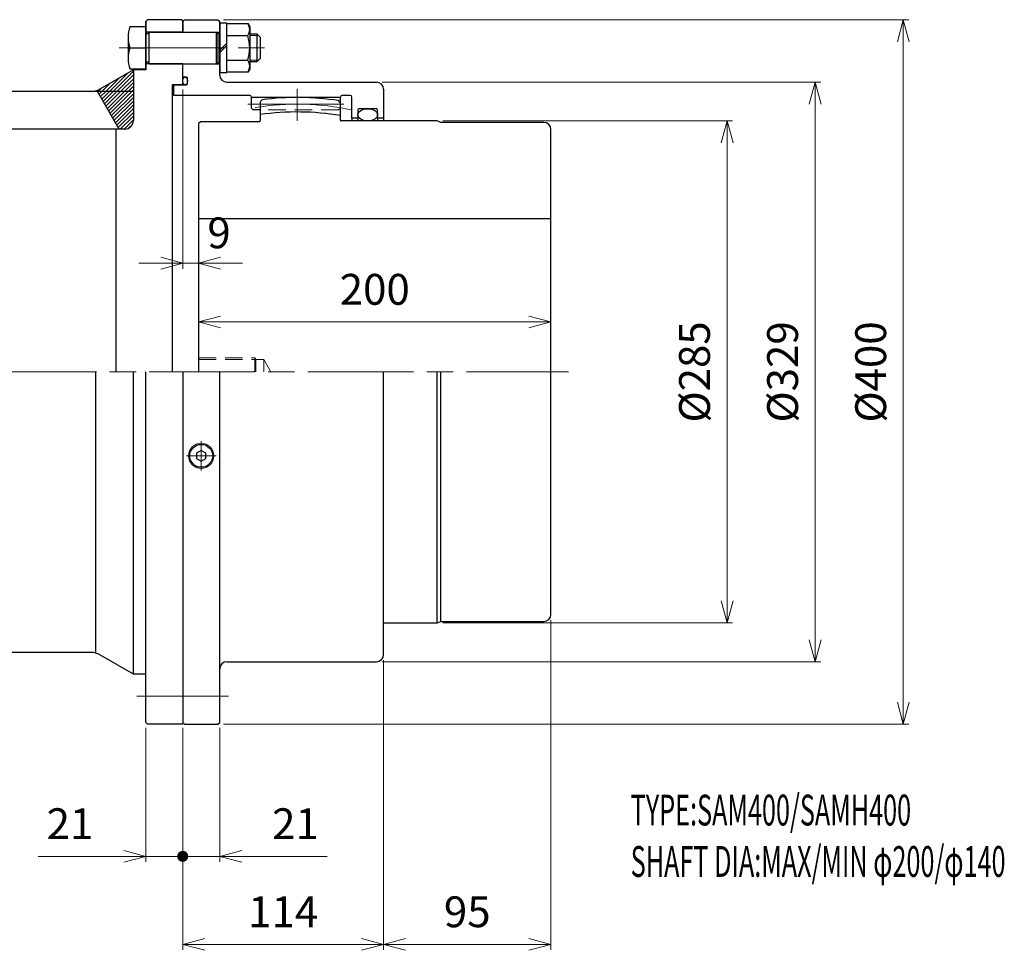
# Model space of a CAD drawing. Units: millimetres. Extents: x 539 to 1592, y 818 to 1410.
# Drawn here: x 1034 to 1592, y 818 to 1347 of the extents above; entities that cross this region are included whole.
import ezdxf

# ---------------------------------------------------------------- set-up
doc = ezdxf.new("R2010")
doc.units = ezdxf.units.MM
doc.header["$LTSCALE"] = 5
doc.linetypes.add('ACJISWELD', pattern=[3, 2, -1])
doc.linetypes.add('AM_ISO08W050', pattern=[18, 12, -1.5, 3, -1.5])
for name, color, linetype, lineweight in [('AM_0 外形線1', 7, 'Continuous', 25), ('AM_3 隠れ線', 8, 'ACJISWELD', 13), ('AM_4 細線', 4, 'Continuous', 13), ('AM_5 寸法線', 3, 'Continuous', 13), ('AM_6 文字', 2, 'Continuous', 13), ('AM_7 中心線', 1, 'AM_ISO08W050', 13), ('AM_8 ハッチング', 1, 'Continuous', 13)]:
    doc.layers.add(name, color=color, linetype=linetype, lineweight=lineweight)
doc.styles.add('SEISA', font='romans.shx', dxfattribs={"width": 0.9, "bigfont": 'extfont2.shx'})
doc.dimstyles.new('SEISA$0', dxfattribs={"dimscale": 5, "dimtxt": 3.5, "dimasz": 2.5, "dimexe": 0.625, "dimexo": 0.625, "dimgap": 1.5, "dimtad": 3, "dimdsep": 46, "dimtxsty": 'SEISA', "dimblk": 'OPEN30', "dimcen": 0, "dimclrd": 3, "dimclre": 3, "dimclrt": 3, "dimadec": 0, "dimazin": 2, "dimtp": 0.1, "dimtm": 0.1, "dimtfac": 0.71, "dimtmove": 0, "dimatfit": 3, "dimldrblk": 'OPEN30', "dimfxl": 1, "dimtzin": 0, "dimlwd": -1, "dimlwe": -1, "dimarcsym": 1})
pattern_1 = [(45, (267.9767, 1374.6654), (-1.0606602, 1.0606602), [])]
pattern_2 = [(45, (62.9767, 1374.6654), (-1.0606602, 1.0606602), [])]

# ---------------------------------------------------------------- blocks, each defined once
blk = doc.blocks.new('ロッカクアナツキプラグ-1\u3000R1／4')
at = {"layer": 'AM_0 外形線1'}
for p, q in [((0, 3.015), (-2.611067, 1.5075)), ((-2.611067, 1.5075), (-2.611067, -1.5075)), ((2.611066, 1.5075), (0, 3.015)), ((2.611066, -1.5075), (2.611066, 1.5075)), ((-2.611067, -1.5075), (0, -3.015)), ((0, -3.015), (2.611066, -1.5075))]:
    blk.add_line(p, q, dxfattribs=at)
blk.add_circle((0, 0), 6.504976, dxfattribs=at)
at = {"layer": 'AM_4 細線'}
blk.add_circle((0, 0), 7.174976, dxfattribs=at)
at = {"layer": 'AM_7 中心線'}
for p, q in [((0, 8.404976), (0, -8.404976)), ((8.404976, 0), (-8.404976, 0))]:
    blk.add_line(p, q, dxfattribs=at)
blk = doc.blocks.new('ケースＡ-1 SAM400')
at = {"layer": 'AM_0 外形線1'}
for p, q in [((0, 199), (1, 200)), ((0, 199), (0, 193)), ((1, 200), (20, 200)), ((20, 200), (21, 199)), ((21, 168.5), (21, 199)), ((0, 193), (21, 193)), ((0, 167.4), (0, 175)), ((0, 175), (21, 175)), ((-5, 162.5), (-4.5, 163)), ((-5, 157), (-5, 162.5)), ((-4.5, 163), (2.2, 163)), ((2.2, 167.4), (0, 167.4)), ((2.7, 163.5), (2.7, 166.9)), ((25, 164.5), (110, 164.5)), ((38, 157), (-5, 157)), ((95, 157), (90.5, 157)), ((114, 160.5), (114, 144)), ((39, 156), (89.5, 156)), ((39, 149.8), (39, 156)), ((89.5, 152.87), (89.5, 156)), ((96, 144), (96, 156)), ((40, 148.8), (39, 149.8)), ((44, 148.8), (40, 148.8)), ((99.4, 148.9), (99.4, 144)), ((110.1, 149.4), (99.9, 149.4)), ((110.6, 144), (110.6, 148.9)), ((99.4, 144), (96, 144)), ((96, 144), (96, 142.5)), ((99.4, 144), (99.4, 142.5)), ((114, 144), (110.6, 144)), ((110.6, 144), (110.6, 142.5)), ((114, 144), (114, 142.5)), ((0, 0), (0, -199)), ((21, -199), (21, 0)), ((114, -160.5), (114, 0)), ((25, -164.5), (110, -164.5)), ((0, -199), (1, -200)), ((1, -200), (20, -200)), ((20, -200), (21, -199))]:
    blk.add_line(p, q, dxfattribs=at)
for centre, radius, start, end in [((25, 168.5), 4, 180, 270), ((2.2, 166.9), 0.5, 0, 90), ((2.2, 163.5), 0.5, 270, 0), ((110, 160.5), 4, 0, 90), ((38, 156), 1, 0, 90), ((90.5, 156), 1, 90, 180), ((95, 156), 1, 0, 90), ((99.9, 148.9), 0.5, 90, 180), ((110.1, 148.9), 0.5, 0, 90), ((110, -160.5), 4, 270, 0), ((25, -168.5), 4, 90, 180)]:
    blk.add_arc(centre, radius, start, end, dxfattribs=at)
for centre, major_axis, ratio in [((1.35, 165.2), (0, 2.2), 0.613636), ((105, 145.95), (-5.6, 0), 0.616071)]:
    blk.add_ellipse(centre, major_axis=major_axis, ratio=ratio, dxfattribs=at)
at = {"layer": 'AM_3 隠れ線'}
for p, q in [((89.5, 149.8), (89.5, 152.87)), ((88.5, 148.8), (44, 148.8))]:
    blk.add_line(p, q, dxfattribs=at)
at = {"layer": 'AM_7 中心線'}
for p, q in [((-36, 184), (49, 184)), ((37, 152), (91.5, 152))]:
    blk.add_line(p, q, dxfattribs=at)
at = {"layer": 'AM_0 外形線1'}
blk.add_blockref('ロッカクアナツキプラグ-1\u3000R1／4', (10.5, -47.62), dxfattribs=at)
blk = doc.blocks.new('センタ-1 SAM400')
at = {"layer": 'AM_0 外形線1'}
for p, q in [((36, 154.521054), (35, 153.388329)), ((35, 153.388329), (35, 142.5)), ((80.5, 152.871719), (79.5, 154.027615)), ((80.5, 143), (80.5, 152.871719)), ((1, 142), (0, 141)), ((0, 141), (0, 0)), ((34.5, 142), (1, 142)), ((135.5, 142.5), (81, 142.5)), ((137.5, 141.7), (135.5, 142.5)), ((196, 141.7), (137.5, 141.7)), ((200, -137.7), (200, 137.7)), ((0, 87.142126), (200, 87.142126)), ((135.5, -142.5), (135.5, 0)), ((137.5, -141.7), (137.5, 0)), ((105, -142.5), (135.5, -142.5)), ((135.5, -142.5), (137.5, -141.7)), ((137.5, -141.7), (196, -141.7))]:
    blk.add_line(p, q, dxfattribs=at)
for centre, radius, start, end in [((56, 0), 155.81, 81.325277, 97.374918), ((56, 0), 147.6, 80.44529841, 98.17959451), ((34.5, 142.5), 0.5, 270, 0), ((81, 143), 0.5, 180, 270), ((196, 137.7), 4, 0, 90), ((196, -137.7), 4, 270, 0)]:
    blk.add_arc(centre, radius, start, end, dxfattribs=at)
at = {"layer": 'AM_3 隠れ線'}
for p, q in [((0, 8), (32, 8)), ((0, 7), (37, 7)), ((32, 8), (32, 0)), ((32, 8), (32.57735, 7)), ((32.57735, 7), (32.57735, 0)), ((37, 7), (37, 0)), ((37, 7), (41.041451, 0))]:
    blk.add_line(p, q, dxfattribs=at)
at = {"layer": 'AM_7 中心線'}
blk.add_line((56, 160.81), (56, 142.6), dxfattribs=at)
blk.add_arc((56, 0), 152, 78.22242975, 99.04426165, dxfattribs=at)
blk = doc.blocks.new('リーマボルト-1 SAM400 M16')
at = {"layer": 'AM_0 外形線1'}
for p, q in [((0, 11.994452), (-8.931902, 11.994452)), ((0, 11.994452), (0, -11.994452)), ((46, 14), (42, 14)), ((42, 14), (42, -14)), ((46, 13.85), (46, 14)), ((46, -13.85), (46, 13.85)), ((46, 13.85), (57.931902, 13.85)), ((57.931902, 13.85), (59, 12)), ((59, 12), (59, -12)), ((-10, 6.313206), (-10, -5.681245)), ((2, -9), (2, 9)), ((2, 9), (40, 9)), ((40, 9), (40, -9)), ((40, 9), (41, 8.42265)), ((41, 8.42265), (41, -8.42265)), ((41, 8.42265), (42, 8.42265)), ((46, 6.928203), (57.931902, 6.928203)), ((59, 8), (63, 8)), ((63, 8), (65, 6)), ((63, 8), (63, -8)), ((65, 6), (65, -6)), ((46, 2.666667), (42, -1.333333)), ((46, 1.333333), (42, -2.666667)), ((-8.931903, 0), (0, 0)), ((2, -9), (40, -9)), ((41, -8.42265), (40, -9)), ((41, -8.42265), (42, -8.42265)), ((46, -6.928203), (57.931902, -6.928203)), ((63, -8), (59, -8)), ((65, -6), (63, -8)), ((-8.931902, -11.994452), (0, -11.994452)), ((42, -14), (46, -14)), ((57.931902, -13.85), (46, -13.85)), ((46, -14), (46, -13.85)), ((59, -12), (57.931902, -13.85))]:
    blk.add_line(p, q, dxfattribs=at)
for centre, radius, start, end in [((7.324116, 5.997226), 17.326998, 159.749801, 200.250199), ((52.858873, 10.389101), 6.141127, 325.697591, 34.302409), ((1, 9), 1, 180, 0), ((35.996102, 0), 23.003897, 342.471798, 17.528202), ((7.324116, -5.997226), 17.326998, 159.749801, 200.250199), ((1, -9), 1, 0, 180), ((52.858873, -10.389102), 6.141127, 325.697591, 34.302409)]:
    blk.add_arc(centre, radius, start, end, dxfattribs=at)
at = {"layer": 'AM_4 細線'}
for p, q in [((59, 7), (64, 7)), ((59, -7), (64, -7))]:
    blk.add_line(p, q, dxfattribs=at)
blk = doc.blocks.new('_Open30')
at = {"color": 0, "linetype": 'ByBlock', "lineweight": -2}
for p, q in [((-1, 0.268), (0, 0)), ((0, 0), (-1, -0.268)), ((0, 0), (-1, 0))]:
    blk.add_line(p, q, dxfattribs=at)
blk = doc.blocks.new('*D16')
at = {"layer": 'AM_5 寸法線', "color": 3}
for p, q in [((1135.04, 1149.65), (1135.04, 1178.05)), ((1322.54, 1174.92), (1147.54, 1174.92)), ((1335.04, 1149.65), (1335.04, 1178.05))]:
    blk.add_line(p, q, dxfattribs=at)
at = {"layer": 'Defpoints', "color": 0}
for p in [(1135.04, 1174.92), (1135.04, 1146.53), (1335.04, 1146.53)]:
    blk.add_point(p, dxfattribs=at)
at = {"layer": 'AM_5 寸法線', "color": 3, "xscale": 12.5, "yscale": 12.5, "zscale": 12.5, "rotation": 180}
blk.add_blockref('_Open30', (1135.04, 1174.92), dxfattribs=at)
at = {"layer": 'AM_5 寸法線', "color": 3, "xscale": 12.5, "yscale": 12.5, "zscale": 12.5}
blk.add_blockref('_Open30', (1335.04, 1174.92), dxfattribs=at)
at = {"layer": 'AM_5 寸法線', "color": 3, "insert": (1235.04, 1191.17), "char_height": 17.5, "attachment_point": 5, "style": 'SEISA'}
blk.add_mtext('200', dxfattribs=at)
blk = doc.blocks.new('GENDOT')
blk.add_line((0, 0), (-1, 0))
at = {"const_width": 0.25}
blk.add_lwpolyline([(-0.125, 0, 1), (0.125, 0, 1)], format="xyb", close=True, dxfattribs=at)
blk = doc.blocks.new('*D19')
at = {"layer": 'AM_5 寸法線', "color": 3}
for p, q in [((1126.04, 943.9), (1126.04, 868.4)), ((1147.04, 944.4), (1147.04, 868.4)), ((1113.54, 871.53), (1101.04, 871.53)), ((1126.04, 871.53), (1147.04, 871.53)), ((1159.54, 871.53), (1208.04, 871.53))]:
    blk.add_line(p, q, dxfattribs=at)
at = {"layer": 'Defpoints', "color": 0}
for p in [(1126.04, 947.03), (1147.04, 947.53), (1147.04, 871.53)]:
    blk.add_point(p, dxfattribs=at)
at = {"layer": 'AM_5 寸法線', "color": 3, "xscale": 12.5, "yscale": 12.5, "zscale": 12.5}
blk.add_blockref('GENDOT', (1126.04, 871.53), dxfattribs=at)
at = {"layer": 'AM_5 寸法線', "color": 3, "xscale": 12.5, "yscale": 12.5, "zscale": 12.5, "rotation": 180}
blk.add_blockref('_Open30', (1147.04, 871.53), dxfattribs=at)
at = {"layer": 'AM_5 寸法線', "color": 3, "insert": (1190.04, 887.78), "char_height": 17.5, "attachment_point": 5, "style": 'SEISA'}
blk.add_mtext('21', dxfattribs=at)
blk = doc.blocks.new('*D20')
at = {"layer": 'AM_5 寸法線', "color": 3}
for p, q in [((1335.04, 1005.7), (1335.04, 818.4)), ((1240.04, 982.9), (1240.04, 818.4)), ((1322.54, 821.53), (1252.54, 821.53))]:
    blk.add_line(p, q, dxfattribs=at)
at = {"layer": 'Defpoints', "color": 0}
for p in [(1335.04, 1008.83), (1240.04, 986.03), (1240.04, 821.53)]:
    blk.add_point(p, dxfattribs=at)
at = {"layer": 'AM_5 寸法線', "color": 3, "xscale": 12.5, "yscale": 12.5, "zscale": 12.5, "rotation": 180}
blk.add_blockref('_Open30', (1240.04, 821.53), dxfattribs=at)
at = {"layer": 'AM_5 寸法線', "color": 3, "xscale": 12.5, "yscale": 12.5, "zscale": 12.5}
blk.add_blockref('_Open30', (1335.04, 821.53), dxfattribs=at)
at = {"layer": 'AM_5 寸法線', "color": 3, "insert": (1287.54, 837.78), "char_height": 17.5, "attachment_point": 5, "style": 'SEISA'}
blk.add_mtext('95', dxfattribs=at)
blk = doc.blocks.new('*D21')
at = {"layer": 'AM_5 寸法線', "color": 3}
for p, q in [((1240.04, 982.9), (1240.04, 818.4)), ((1126.04, 943.9), (1126.04, 818.4)), ((1227.54, 821.53), (1138.54, 821.53))]:
    blk.add_line(p, q, dxfattribs=at)
at = {"layer": 'Defpoints', "color": 0}
for p in [(1240.04, 986.03), (1126.04, 947.03), (1126.04, 821.53)]:
    blk.add_point(p, dxfattribs=at)
at = {"layer": 'AM_5 寸法線', "color": 3, "xscale": 12.5, "yscale": 12.5, "zscale": 12.5, "rotation": 180}
blk.add_blockref('_Open30', (1126.04, 821.53), dxfattribs=at)
at = {"layer": 'AM_5 寸法線', "color": 3, "xscale": 12.5, "yscale": 12.5, "zscale": 12.5}
blk.add_blockref('_Open30', (1240.04, 821.53), dxfattribs=at)
at = {"layer": 'AM_5 寸法線', "color": 3, "insert": (1183.04, 837.78), "char_height": 17.5, "attachment_point": 5, "style": 'SEISA'}
blk.add_mtext('114', dxfattribs=at)
blk = doc.blocks.new('*D24')
at = {"layer": 'AM_5 寸法線', "color": 3}
for p, q in [((1273.67, 1289.03), (1438.17, 1289.03)), ((1435.04, 1276.53), (1435.04, 1016.53)), ((1273.67, 1004.03), (1438.17, 1004.03))]:
    blk.add_line(p, q, dxfattribs=at)
at = {"layer": 'Defpoints', "color": 0}
for p in [(1270.54, 1289.03), (1270.54, 1004.03), (1435.04, 1004.03)]:
    blk.add_point(p, dxfattribs=at)
at = {"layer": 'AM_5 寸法線', "color": 3, "xscale": 12.5, "yscale": 12.5, "zscale": 12.5}
for p, rotation in [((1435.04, 1289.03), 90), ((1435.04, 1004.03), 270)]:
    blk.add_blockref('_Open30', p, dxfattribs=dict(at, rotation=rotation))
at = {"layer": 'AM_5 寸法線', "color": 3, "insert": (1418.79, 1146.53), "char_height": 17.5, "attachment_point": 5, "rotation": 90, "style": 'SEISA'}
blk.add_mtext('%%c285', dxfattribs=at)
blk = doc.blocks.new('*D25')
at = {"layer": 'AM_5 寸法線', "color": 3}
for p, q in [((1239.17, 1311.03), (1488.17, 1311.03)), ((1485.04, 1298.53), (1485.04, 994.53)), ((1239.17, 982.03), (1488.17, 982.03))]:
    blk.add_line(p, q, dxfattribs=at)
at = {"layer": 'Defpoints', "color": 0}
for p in [(1236.04, 1311.03), (1236.04, 982.03), (1485.04, 982.03)]:
    blk.add_point(p, dxfattribs=at)
at = {"layer": 'AM_5 寸法線', "color": 3, "xscale": 12.5, "yscale": 12.5, "zscale": 12.5}
for p, rotation in [((1485.04, 1311.03), 90), ((1485.04, 982.03), 270)]:
    blk.add_blockref('_Open30', p, dxfattribs=dict(at, rotation=rotation))
at = {"layer": 'AM_5 寸法線', "color": 3, "insert": (1468.79, 1146.53), "char_height": 17.5, "attachment_point": 5, "rotation": 90, "style": 'SEISA'}
blk.add_mtext('%%c329', dxfattribs=at)
blk = doc.blocks.new('*D26')
at = {"layer": 'AM_5 寸法線', "color": 3}
for p, q in [((1149.17, 1346.53), (1538.17, 1346.53)), ((1535.04, 1334.03), (1535.04, 959.03)), ((1149.17, 946.53), (1538.17, 946.53))]:
    blk.add_line(p, q, dxfattribs=at)
at = {"layer": 'Defpoints', "color": 0}
for p in [(1146.04, 1346.53), (1146.04, 946.53), (1535.04, 946.53)]:
    blk.add_point(p, dxfattribs=at)
at = {"layer": 'AM_5 寸法線', "color": 3, "xscale": 12.5, "yscale": 12.5, "zscale": 12.5}
for p, rotation in [((1535.04, 1346.53), 90), ((1535.04, 946.53), 270)]:
    blk.add_blockref('_Open30', p, dxfattribs=dict(at, rotation=rotation))
at = {"layer": 'AM_5 寸法線', "color": 3, "insert": (1518.79, 1146.53), "char_height": 17.5, "attachment_point": 5, "rotation": 90, "style": 'SEISA'}
blk.add_mtext('%%c400', dxfattribs=at)
blk = doc.blocks.new('ＧＣスペーサ SAMY400')
at = {"layer": 'AM_8 ハッチング'}
h = blk.add_hatch(dxfattribs=at)
h.set_pattern_fill('_USER', color=256, scale=1.5, angle=45, style=0, pattern_type=0)
h.set_pattern_definition(pattern_1)
edge = h.paths.add_edge_path()
edge.add_line((923.06, 2252.51), (904.04, 2263.44))
edge.add_line((904.04, 2263.44), (904.04, 2251.19))
edge.add_line((904.04, 2251.19), (928.04, 2251.19))
edge.add_arc((928.04, 2261.19), 10, 240.1345, 270, ccw=False)
h = blk.add_hatch(dxfattribs=at)
h.set_pattern_fill('_USER', color=256, scale=1.5, angle=45, style=0, pattern_type=0)
h.set_pattern_definition(pattern_2)
edge = h.paths.add_edge_path()
edge.add_line((1079.02, 2252.51), (1098.04, 2263.44))
edge.add_line((1098.04, 2263.44), (1098.04, 2251.19))
edge.add_line((1098.04, 2251.19), (1074.04, 2251.19))
edge.add_arc((1074.04, 2261.19), 10, 270, 299.8655)
h = blk.add_hatch(dxfattribs=at)
h.set_pattern_fill('_USER', color=256, scale=1.5, angle=45, style=0, pattern_type=0)
h.set_pattern_definition(pattern_1)
h.paths.add_polyline_path([(924.4, 2251.19), (904.04, 2251.19), (904.04, 2234.79, 0.414214), (909.04, 2229.79), (912.04, 2229.79)])
h = blk.add_hatch(dxfattribs=at)
h.set_pattern_fill('_USER', color=256, scale=1.5, angle=45, style=0, pattern_type=0)
h.set_pattern_definition(pattern_2)
h.paths.add_polyline_path([(1077.69, 2251.19), (1098.04, 2251.19), (1098.04, 2234.79, -0.414214), (1093.04, 2229.79), (1090.04, 2229.79)])
at = {"layer": 'AM_0 外形線1'}
for p, q in [((876.54, 2291.94), (876.04, 2291.44)), ((876.04, 2284.94), (876.04, 2291.44)), ((876.54, 2291.94), (896.04, 2291.94)), ((897.04, 2290.94), (896.04, 2291.94)), ((1105.04, 2290.94), (1106.04, 2291.94)), ((1125.54, 2291.94), (1106.04, 2291.94)), ((1125.54, 2291.94), (1126.04, 2291.44)), ((1126.04, 2284.94), (1126.04, 2291.44)), ((897.04, 2290.94), (897.04, 2263.44)), ((1105.04, 2290.94), (1105.04, 2263.44)), ((876.04, 2284.94), (897.04, 2284.94)), ((1126.04, 2284.94), (1105.04, 2284.94)), ((876.04, 2255.44), (876.04, 2266.94)), ((876.04, 2266.94), (897.04, 2266.94)), ((897.04, 2263.44), (904.04, 2263.44)), ((904.04, 2263.44), (904.04, 2234.79)), ((904.04, 2263.44), (923.06, 2252.51)), ((1098.04, 2263.44), (1079.02, 2252.51)), ((1098.04, 2263.44), (1098.04, 2234.79)), ((1105.04, 2263.44), (1098.04, 2263.44)), ((1126.04, 2266.94), (1105.04, 2266.94)), ((1126.04, 2255.44), (1126.04, 2266.94)), ((876.54, 2254.94), (876.04, 2255.44)), ((876.54, 2254.94), (882.04, 2254.94)), ((882.04, 2254.94), (882.04, 2091.94)), ((1120.04, 2254.94), (1120.04, 2091.94)), ((1125.54, 2254.94), (1120.04, 2254.94)), ((1125.54, 2254.94), (1126.04, 2255.44)), ((996.87, 2251.19), (904.04, 2251.19)), ((912.04, 2229.79), (924.4, 2251.19)), ((1098.04, 2251.19), (1004.87, 2251.19)), ((1090.04, 2229.79), (1077.69, 2251.19)), ((991.83, 2229.79), (909.04, 2229.79)), ((914.04, 2229.79), (914.04, 2091.94)), ((1093.04, 2229.79), (999.81, 2229.79)), ((1088.04, 2229.79), (1088.04, 2091.94)), ((876.04, 2091.94), (876.04, 1892.44)), ((897.04, 1892.94), (897.04, 2091.94)), ((904.04, 1920.44), (904.04, 2091.94)), ((925.38, 1932.69), (925.38, 2091.94)), ((1076.71, 1932.69), (1076.71, 2091.94)), ((1098.04, 1920.44), (1098.04, 2091.94)), ((1105.04, 1892.94), (1105.04, 2091.94)), ((1126.04, 2091.94), (1126.04, 1892.44)), ((999.83, 1954.09), (999.81, 1954.09)), ((904.04, 1920.44), (923.06, 1931.36)), ((996.87, 1932.69), (928.04, 1932.69)), ((1074.04, 1932.69), (1004.87, 1932.69)), ((1098.04, 1920.44), (1079.02, 1931.36)), ((897.04, 1920.44), (904.04, 1920.44)), ((1105.04, 1920.44), (1098.04, 1920.44)), ((876.54, 1891.94), (876.04, 1892.44)), ((876.54, 1891.94), (896.04, 1891.94)), ((897.04, 1892.94), (896.04, 1891.94)), ((1105.04, 1892.94), (1106.04, 1891.94)), ((1125.54, 1891.94), (1106.04, 1891.94)), ((1125.54, 1891.94), (1126.04, 1892.44))]:
    blk.add_line(p, q, dxfattribs=at)
for centre, radius, start, end in [((928.04, 2261.19), 10, 240.1345, 270), ((1074.04, 2261.19), 10, 270, 299.8655), ((909.04, 2234.79), 5, 180, 270), ((1093.04, 2234.79), 5, 270, 0), ((928.04, 1922.69), 10, 90, 119.8655), ((1074.04, 1922.69), 10, 60.1345, 90)]:
    blk.add_arc(centre, radius, start, end, dxfattribs=at)
at = {"layer": 'AM_4 細線'}
for points in [[(996.87, 2251.19, 0.037413), (991.4, 2227.25, 0.057938), (990.87, 2211.37, 0.042101), (994.84, 2187.64, -0.062636), (996.87, 2171.56, -0.07493), (993.87, 2151.65, 0.07493), (990.87, 2131.75, 0.07493), (993.87, 2111.84, -0.07493), (996.87, 2091.94, -0.07493), (993.87, 2072.03, 0.07493), (990.87, 2052.12, 0.07493), (993.87, 2032.22, -0.07493), (996.87, 2012.31, -0.062636), (994.84, 1996.23, 0.042101), (990.87, 1972.5, 0.057938), (991.4, 1956.62, 0.037413), (996.87, 1932.69)], [(1004.87, 2251.19, 0.037413), (999.4, 2227.25, 0.057938), (998.87, 2211.37, 0.042101), (1002.84, 2187.64, -0.062636), (1004.87, 2171.56, -0.07493), (1001.87, 2151.65, 0.07493), (998.87, 2131.75, 0.07493), (1001.87, 2111.84, -0.07493), (1004.87, 2091.94, -0.07493), (1001.87, 2072.03, 0.07493), (998.87, 2052.12, 0.07493), (1001.87, 2032.22, -0.07493), (1004.87, 2012.31, -0.062636), (1002.84, 1996.23, 0.042101), (998.87, 1972.5, 0.057938), (999.4, 1956.62, 0.037413), (1004.87, 1932.69)]]:
    blk.add_lwpolyline(points, format="xyb", dxfattribs=at)
at = {"layer": 'AM_7 中心線'}
for p, q in [((902.04, 1907.94), (850.04, 1907.94)), ((902.04, 1907.94), (850.04, 1907.94)), ((1100.04, 1907.94), (1152.04, 1907.94)), ((1100.04, 1907.94), (1152.04, 1907.94))]:
    blk.add_line(p, q, dxfattribs=at)
blk = doc.blocks.new('*D29')
at = {"layer": 'AM_5 寸法線', "color": 3}
for p, q in [((1105.04, 944.4), (1105.04, 868.4)), ((1126.04, 944.4), (1126.04, 868.4)), ((1092.54, 871.53), (1044.04, 871.53)), ((1126.04, 871.53), (1105.04, 871.53)), ((1138.54, 871.53), (1151.04, 871.53))]:
    blk.add_line(p, q, dxfattribs=at)
at = {"layer": 'Defpoints', "color": 0}
for p in [(1105.04, 947.53), (1126.04, 947.53), (1105.04, 871.53)]:
    blk.add_point(p, dxfattribs=at)
at = {"layer": 'AM_5 寸法線', "color": 3, "xscale": 12.5, "yscale": 12.5, "zscale": 12.5}
blk.add_blockref('_Open30', (1105.04, 871.53), dxfattribs=at)
at = {"layer": 'AM_5 寸法線', "color": 3, "xscale": 12.5, "yscale": 12.5, "zscale": 12.5, "rotation": 180}
blk.add_blockref('GENDOT', (1126.04, 871.53), dxfattribs=at)
at = {"layer": 'AM_5 寸法線', "color": 3, "insert": (1062.04, 887.78), "char_height": 17.5, "attachment_point": 5, "style": 'SEISA'}
blk.add_mtext('21', dxfattribs=at)
blk = doc.blocks.new('*D34')
at = {"layer": 'AM_5 寸法線', "color": 3}
for p, q in [((1126.04, 1306.9), (1126.04, 1205.17)), ((1135.04, 1284.4), (1135.04, 1205.17)), ((1113.54, 1208.3), (1101.04, 1208.3)), ((1126.04, 1208.3), (1135.04, 1208.3)), ((1147.54, 1208.3), (1160.04, 1208.3))]:
    blk.add_line(p, q, dxfattribs=at)
at = {"layer": 'Defpoints', "color": 0}
for p in [(1126.04, 1310.03), (1135.04, 1287.53), (1135.04, 1208.3)]:
    blk.add_point(p, dxfattribs=at)
at = {"layer": 'AM_5 寸法線', "color": 3, "xscale": 12.5, "yscale": 12.5, "zscale": 12.5}
blk.add_blockref('_Open30', (1126.04, 1208.3), dxfattribs=at)
at = {"layer": 'AM_5 寸法線', "color": 3, "xscale": 12.5, "yscale": 12.5, "zscale": 12.5, "rotation": 180}
blk.add_blockref('_Open30', (1135.04, 1208.3), dxfattribs=at)
at = {"layer": 'AM_5 寸法線', "color": 3, "insert": (1146.66, 1223.23), "char_height": 17.5, "attachment_point": 5, "style": 'SEISA'}
blk.add_mtext('9', dxfattribs=at)

msp = doc.modelspace()

# ---------------------------------------------------------------- linework, layer by layer
at = {"layer": 'AM_0 外形線1'}
msp.add_line((1105.042, 1318.533), (1105.042, 1345.528), dxfattribs=at)
at = {"layer": 'AM_3 隠れ線'}
msp.add_line((1215.542, 1296.328), (1214.542, 1295.328), dxfattribs=at)
at = {"layer": 'AM_7 中心線'}
msp.add_line((657.042, 1146.528), (1345.042, 1146.528), dxfattribs=at)

# ---------------------------------------------------------------- block references
at = {"layer": 'AM_0 外形線1'}
for name, p in [('ＧＣスペーサ SAMY400', (0, -945.408)), ('ケースＡ-1 SAM400', (1126.042, 1146.528)), ('リーマボルト-1 SAM400 M16', (1105.042, 1330.528)), ('センタ-1 SAM400', (1135.042, 1146.528))]:
    msp.add_blockref(name, p, dxfattribs=at)

# ---------------------------------------------------------------- texts
at = {"layer": 'AM_6 文字', "insert": (1380.307, 906.542), "char_height": 17.5, "width": 354.94851, "attachment_point": 1, "style": 'SEISA'}
msp.add_mtext('{\\W0.6;TYPE:SAM400/SAMH400\\PSHAFT DIA:MAX/MIN φ200/φ140}', dxfattribs=at)

# ---------------------------------------------------------------- dimensions: what is measured, and where the dimension line sits
at = {"layer": 'AM_5 寸法線'}
for base, p1, p2, picture, middle in [((1535.042, 946.528), (1146.042, 1346.528), (1146.042, 946.528), '*D26', (1518.792, 1146.528)), ((1485.042, 982.028), (1236.042, 1311.028), (1236.042, 982.028), '*D25', (1468.792, 1146.528)), ((1435.042, 1004.028), (1270.542, 1289.028), (1270.542, 1004.028), '*D24', (1418.792, 1146.528))]:
    dim = msp.add_linear_dim(base=base, p1=p1, p2=p2, angle=90, text='%%c<>', dimstyle='SEISA$0', dxfattribs=at)
    dim.commit()
    dim.dimension.update_dxf_attribs({"geometry": picture, "text_midpoint": middle})
dim = msp.add_linear_dim(base=(1135.042, 1208.295), p1=(1126.042, 1310.028), p2=(1135.042, 1287.528), angle=0, dimstyle='SEISA$0', override={"dimtmove": 2}, dxfattribs=at)
dim.commit()
dim.dimension.update_dxf_attribs({"geometry": '*D34', "text_midpoint": (1146.656, 1223.235), "dimtype": 160})
for base, p1, p2, picture, middle in [((1135.042, 1174.923), (1335.042, 1146.528), (1135.042, 1146.528), '*D16', (1235.042, 1191.173)), ((1240.042, 821.528), (1335.042, 1008.828), (1240.042, 986.028), '*D20', (1287.542, 837.778)), ((1126.042, 821.528), (1240.042, 986.028), (1126.042, 947.028), '*D21', (1183.042, 837.778))]:
    dim = msp.add_linear_dim(base=base, p1=p1, p2=p2, dimstyle='SEISA$0', dxfattribs=at)
    dim.commit()
    dim.dimension.update_dxf_attribs({"geometry": picture, "text_midpoint": middle})
for base, p1, p2, picture, middle in [((1105.042, 871.528), (1126.042, 947.528), (1105.042, 947.528), '*D29', (1062.042, 887.778)), ((1147.042, 871.528), (1126.042, 947.028), (1147.042, 947.528), '*D19', (1190.042, 887.778))]:
    dim = msp.add_linear_dim(base=base, p1=p1, p2=p2, dimstyle='SEISA$0', override={"dimblk1": 'GENDOT', "dimblk2": 'Open30', "dimsah": 1}, dxfattribs=at)
    dim.commit()
    dim.dimension.update_dxf_attribs({"geometry": picture, "text_midpoint": middle})

doc.saveas('drawing.dxf')
